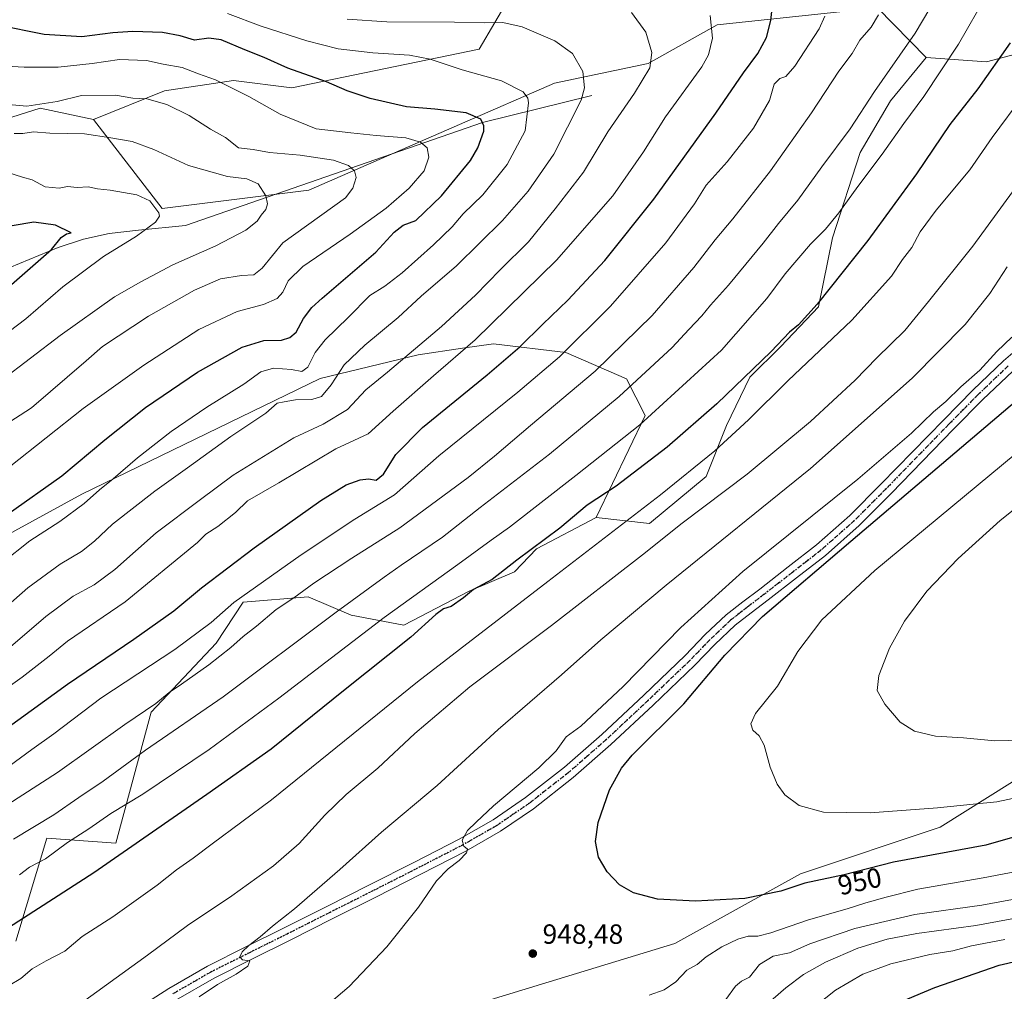
# Model space of a CAD drawing. Units: metres. Extents: x 624003 to 627449, y 4757314 to 4759690.
# Drawn here: x 626582 to 626938, y 4758357 to 4758708 of the extents above; entities that cross this region are included whole.
import ezdxf
from ezdxf.enums import TextEntityAlignment as Align

# ---------------------------------------------------------------- set-up
doc = ezdxf.new("R2010")
doc.units = ezdxf.units.M
doc.header["$MEASUREMENT"] = 0
doc.linetypes.add('DGN Style 4', pattern=[2.638475, 1.318413, -0.659207, 0.001648, -0.659207])
doc.linetypes.add('DGN Style 5', pattern=[1.153612, 0.494405, -0.659207])
for name, color, linetype, lineweight in [('Arbolado forestal CxS', 92, 'Continuous', 0), ('Corriente natural lineal', 142, 'Continuous', 13), ('Curva de nivel maestra', 30, 'Continuous', 30), ('Curva de nivel normal', 30, 'Continuous', 0), ('Instalación sanitaria CxS', 9, 'Continuous', 0), ('Pastizal CxS', 92, 'Continuous', 0), ('Pista no pavimentada Cxs', 111, 'Continuous', 0), ('Pista no pavimentada eje', 91, 'DGN Style 4', 0), ('Prado CxS', 92, 'Continuous', 0), ('Punto de cota en terreno', 7, 'Continuous', 0), ('Ruta', 7, 'DGN Style 5', 30), ('Rótulo de curva de nivel directora', 7, 'Continuous', 0), ('Rótulo de punto de cota en terreno', 7, 'Continuous', 0)]:
    doc.layers.add(name, color=color, linetype=linetype, lineweight=lineweight)
doc.styles.add('Style-Arial', font='txt')

# ---------------------------------------------------------------- blocks, each defined once
blk = doc.blocks.new('*U11')
at = {"layer": 'Arbolado forestal CxS', "color": 92, "linetype": 'Continuous', "lineweight": 0}
blk.add_polyline3d([(626565.0733, 4758234.2143, 935.9942), (626605.4455, 4758230.7025, 935.1875), (626619.4879, 4758244.7471, 937.7353), (626628.2643, 4758260.5469, 941.4087), (626630.0207, 4758277.2249, 944.4746), (626720.1775, 4758330.6819, 949.7533), (626728.1149, 4758346.5647, 948.1283), (626818.9131, 4758374.1557, 947.2648), (626864.3227, 4758399.3959, 951.2819), (626914.7785, 4758416.2229, 953.6064), (626940.8641, 4758432.5793, 956.984)], dxfattribs=at)
blk = doc.blocks.new('5PATER')
at = {"layer": 'Instalación sanitaria CxS', "linetype": 'Continuous', "lineweight": 0}
h = blk.add_hatch(color=51, dxfattribs=at)
edge = h.paths.add_edge_path()
edge.add_ellipse((0, 0), major_axis=(-0.11, -0.111), ratio=0.999422, start_angle=0, end_angle=360)

msp = doc.modelspace()

# ---------------------------------------------------------------- linework, layer by layer
at = {"layer": 'Arbolado forestal CxS', "color": 92, "linetype": 'Continuous', "lineweight": 0}
for points in [[(626577.2249, 4758671.8949, 862.1876), (626589.7121, 4758675.7969, 865.007), (626608.9395, 4758671.7247, 862.5318), (626633.8047, 4758639.5453, 855.5269), (626686.7773, 4758646.2671, 862.134), (626741.1919, 4758669.9669, 873.834), (626775.4205, 4758684.8883, 882.1525), (626809.2329, 4758691.9765, 889.0459), (626834.2233, 4758705.9541, 894.8138), (626892.1489, 4758712.0979, 908.6226), (626909.6795, 4758694.0827, 917.0337), (626896.7399, 4758678.4839, 916.0944), (626885.7915, 4758659.7631, 916.8461), (626875.8037, 4758628.9983, 920.4258), (626870.7471, 4758604.0865, 924.3394), (626857.1375, 4758589.7397, 924.437), (626845.9853, 4758578.6359, 924.4356), (626837.5467, 4758561.2543, 927.279), (626830.1663, 4758542.8273, 930.9496), (626809.7567, 4758525.8099, 931.2907), (626790.4817, 4758528.0793, 926.2142), (626808.1879, 4758564.8997, 918.4338), (626801.4749, 4758578.0569, 912.6981), (626779.5913, 4758587.6223, 903.9113), (626753.4281, 4758590.7199, 895.9591), (626742.2781, 4758589.1161, 893.4127), (626726.1809, 4758586.8005, 889.7277), (626690.7895, 4758578.2113, 882.0071), (626604.7641, 4758536.4791, 877.5258), (626574.0435, 4758519.7587, 875.9197)], [(626608.9395, 4758671.7247, 862.5318), (626633.8047, 4758639.5453, 855.5269), (626686.7773, 4758646.2671, 862.134), (626741.1919, 4758669.9669, 873.834), (626775.4205, 4758684.8883, 882.1525), (626809.2329, 4758691.9765, 889.0459), (626834.2233, 4758705.9541, 894.8138), (626892.1489, 4758712.0979, 908.6226), (626909.6795, 4758694.0827, 917.0337)], [(626790.4817, 4758528.0793, 926.2142), (626809.7567, 4758525.8099, 931.2907), (626830.1663, 4758542.8273, 930.9496), (626837.5467, 4758561.2543, 927.279), (626845.9853, 4758578.6359, 924.4356), (626857.1375, 4758589.7397, 924.437), (626870.7471, 4758604.0865, 924.3394), (626875.8037, 4758628.9983, 920.4258), (626885.7915, 4758659.7631, 916.8461), (626896.7399, 4758678.4839, 916.0944), (626909.6795, 4758694.0827, 917.0337)], [(626577.2249, 4758671.8949, 862.1876), (626589.7121, 4758675.7969, 865.007), (626608.9395, 4758671.7247, 862.5318)], [(626574.0435, 4758519.7587, 875.9197), (626604.7641, 4758536.4791, 877.5258), (626690.7895, 4758578.2113, 882.0071), (626726.1809, 4758586.8005, 889.7277), (626742.2781, 4758589.1161, 893.4127), (626753.4281, 4758590.7199, 895.9591), (626779.5913, 4758587.6223, 903.9113), (626801.4749, 4758578.0569, 912.6981), (626808.1879, 4758564.8997, 918.4338), (626790.4817, 4758528.0793, 926.2142), (626768.9375, 4758516.7357, 924.2959), (626761.0631, 4758508.3969, 925.0711), (626744.6929, 4758501.3771, 923.8231), (626721.0015, 4758489.1407, 921.7571), (626701.9875, 4758492.7591, 915.6989), (626686.5445, 4758499.3253, 909.9763), (626663.0603, 4758497.4139, 904.6983), (626653.2829, 4758482.7031, 906.7516), (626629.7751, 4758457.7555, 909.6691), (626617.0509, 4758410.4009, 922.6218), (626592.1927, 4758412.2635, 916.2646), (626580.9849, 4758375.0247, 925.955)], [(626790.4817, 4758528.0793, 926.2142), (626808.1879, 4758564.8997, 918.4338), (626801.4749, 4758578.0569, 912.6981), (626779.5913, 4758587.6223, 903.9113), (626753.4281, 4758590.7199, 895.9591), (626742.2781, 4758589.1161, 893.4127), (626726.1809, 4758586.8005, 889.7277), (626690.7895, 4758578.2113, 882.0071), (626604.7641, 4758536.4791, 877.5258), (626574.0435, 4758519.7587, 875.9197)], [(626790.4817, 4758528.0793, 926.2142), (626808.1879, 4758564.8997, 918.4338), (626801.4749, 4758578.0569, 912.6981), (626779.5913, 4758587.6223, 903.9113), (626753.4281, 4758590.7199, 895.9591), (626742.2781, 4758589.1161, 893.4127), (626726.1809, 4758586.8005, 889.7277), (626690.7895, 4758578.2113, 882.0071), (626604.7641, 4758536.4791, 877.5258), (626574.0435, 4758519.7587, 875.9197)], [(626790.4817, 4758528.0793, 926.2142), (626768.9375, 4758516.7357, 924.2959), (626761.0631, 4758508.3969, 925.0711), (626744.6929, 4758501.3771, 923.8231), (626721.0015, 4758489.1407, 921.7571), (626701.9875, 4758492.7591, 915.6989), (626686.5445, 4758499.3253, 909.9763), (626663.0603, 4758497.4139, 904.6983), (626653.2829, 4758482.7031, 906.7516), (626629.7751, 4758457.7555, 909.6691), (626617.0509, 4758410.4009, 922.6218), (626592.1927, 4758412.2635, 916.2646), (626580.9849, 4758375.0247, 925.955)], [(626980.2449, 4758458.4285, 960.6529), (626940.8641, 4758432.5793, 956.984), (626914.7785, 4758416.2229, 953.6064), (626864.3227, 4758399.3959, 951.2819), (626818.9131, 4758374.1557, 947.2648), (626728.1149, 4758346.5647, 948.1283), (626720.1775, 4758330.6819, 949.7533), (626630.0207, 4758277.2249, 944.4746), (626628.2643, 4758260.5469, 941.4087), (626619.4879, 4758244.7471, 937.7353), (626605.4455, 4758230.7025, 935.1875), (626565.0733, 4758234.2143, 935.9942)]]:
    msp.add_polyline3d(points, dxfattribs=at)
at = {"layer": 'Corriente natural lineal', "color": 142, "linetype": 'Continuous', "lineweight": 13}
msp.add_polyline3d([(626788.9601, 4758680.3601, 885.081), (626749.41, 4758670.68, 874.9451), (626642.1651, 4758633.4051, 856.3911), (626625.1801, 4758631.8301, 853.7867), (626614.6201, 4758630.5401, 852.6226), (626605.3901, 4758628.5201, 851.396), (626596.2601, 4758625.5101, 849.7772), (626575.1301, 4758616.8401, 847.0714)], dxfattribs=at)
at = {"layer": 'Curva de nivel maestra', "color": 30, "linetype": 'Continuous', "lineweight": 30, "flags": 128}
for points, elevation in [([(626573.19, 4758448.8401), (626599.6, 4758467.8601), (626623.54, 4758484.0501), (626638.05, 4758494.3801), (626648.04, 4758502.6601), (626667.05, 4758517.1001), (626691.06, 4758534.1901), (626700.21, 4758539.8501), (626705.32, 4758541.6101), (626708.31, 4758541.9301), (626711.08, 4758541.5401), (626713.74, 4758543.6401), (626718.13, 4758550.7601), (626727.74, 4758560.5201), (626751.18, 4758579.5001), (626762.9, 4758589.6101), (626771.19, 4758597.8401), (626780.32, 4758606.5201), (626793.62, 4758620.8701), (626811.27, 4758642.9401), (626833.7, 4758674.0501), (626843.66, 4758688.5801), (626848.86, 4758695.5601), (626851.96, 4758701.3101), (626853.61, 4758707.4301), (626854.28, 4758714.0201)], 900), ([(626578.17, 4758529.3301), (626597.53, 4758543.0801), (626613.06, 4758556.0201), (626627.79, 4758567.7601), (626646.52, 4758580.5001), (626662.64, 4758589.5201), (626670.54, 4758591.9201), (626676.91, 4758592.1101), (626679.9, 4758593.0301), (626682.13, 4758594.9801), (626684.81, 4758599.8601), (626687.8, 4758603.8601), (626691.57, 4758607.2101), (626710.97, 4758623.7701), (626717.56, 4758631.0101), (626720.8, 4758633.5201), (626725.33, 4758635.2301), (626734.7, 4758644.1901), (626745.15, 4758656.9601), (626747.76, 4758661.4501), (626749.9, 4758667.5701), (626749.98, 4758669.4801), (626748.84, 4758671.8801), (626743.6, 4758674.1501), (626732.27, 4758675.4301), (626721.98, 4758676.2501), (626708.93, 4758679.2801), (626700.58, 4758682.1401), (626693.09, 4758685.3401), (626679.15, 4758690.2601), (626670.64, 4758694.1601), (626663.66, 4758696.8901), (626655.07, 4758700.4501), (626650.67, 4758701.0601), (626645.44, 4758700.3301), (626640.29, 4758701.9501), (626633.94, 4758703.1301), (626623.24, 4758703.5301), (626615.97, 4758703.0401), (626604.81, 4758701.6301), (626591.17, 4758702.4701), (626574.34, 4758705.8301)], 875), ([(626939.95, 4758699.4201), (626928.36, 4758682.8601), (626918.26, 4758669.9001), (626906.12, 4758652.1101), (626888.58, 4758628.0801), (626870.27, 4758605.1101), (626863.53, 4758597.5601), (626860.33, 4758594.9001), (626853.65, 4758587.9301), (626834.09, 4758569.0501), (626816.18, 4758553.4801), (626797.75, 4758539.3601), (626787.31, 4758532.4901), (626777.35, 4758524.2101), (626761.81, 4758512.5601), (626752.99, 4758505.6801), (626746.25, 4758502.0101), (626742.58, 4758499.0101), (626738.12, 4758495.9001), (626735.32, 4758495.0001), (626732.6, 4758493.0001), (626723.6, 4758484.8001), (626699.27, 4758465.3801), (626673.1, 4758444.3601), (626649.92, 4758427.9801), (626609.1, 4758399.7801), (626563.6, 4758370.4301)], 925), ([(626573.44, 4758607.1301), (626593.83, 4758624.7801), (626597.27, 4758629.1501), (626599.27, 4758630.4801), (626600.97, 4758630.7901), (626595.26, 4758633.5501), (626587.42, 4758634.6701), (626579.6, 4758633.3901)], 850), ([(626958.86, 4758417.6901), (626931.17, 4758409.7401), (626897.84, 4758403.5301), (626880.1, 4758399.0601), (626865.86, 4758395.9401), (626857.2, 4758393.1501), (626844.15, 4758390.4601), (626826.4, 4758389.5001), (626812.64, 4758390.1801), (626803.98, 4758392.5601), (626798.9, 4758395.4301), (626794.47, 4758400.1401), (626791.4, 4758405.3801), (626790.26, 4758411.0901), (626791.18, 4758417.8601), (626795.33, 4758429.6801), (626799.63, 4758437.5601), (626803.48, 4758442.2001), (626822.13, 4758460.7601), (626836.94, 4758478.3201), (626850.58, 4758492.3301), (626882.44, 4758519.4701), (626957.63, 4758583.2301)], 950), ([(626899.32, 4758352.6601), (626912.81, 4758358.3101), (626936.04, 4758366.3301), (626957.77, 4758371.4501)], 925)]:
    msp.add_lwpolyline(points, dxfattribs=dict(at, elevation=elevation))
at = {"layer": 'Curva de nivel normal', "color": 30, "linetype": 'Continuous', "lineweight": 0, "flags": 128}
for points, elevation in [([(626580.11, 4758411.9), (626594.69, 4758420.63), (626603.69, 4758426.97), (626612.44, 4758432.87), (626627.73, 4758443.99), (626655.78, 4758463.28), (626696.63, 4758493.85), (626713.99, 4758506.44), (626720.12, 4758510.79), (626735, 4758520.96), (626748.6, 4758531.68), (626773.6, 4758550.93), (626798.77, 4758571.74), (626817.94, 4758589.38), (626823.94, 4758595.9), (626828.6, 4758600.79), (626831.77, 4758604.71), (626838.26, 4758611.88), (626850.78, 4758627.03), (626856.3, 4758634.16), (626863.28, 4758642.64), (626871.96, 4758654.64), (626882.28, 4758668.38), (626891.04, 4758681.9), (626905.68, 4758702.9), (626913.59, 4758716.4)], 915), ([(626582.27, 4758399), (626585.85, 4758401.77), (626591.67, 4758404.83), (626599.54, 4758410.69), (626607.34, 4758415.61), (626615.27, 4758421.11), (626626.8, 4758428.09), (626650.75, 4758444.27), (626675.93, 4758462.85), (626713.97, 4758491.95), (626740.6, 4758511), (626752.6, 4758519.81), (626759.21, 4758524.5), (626783.2, 4758543.23), (626806.27, 4758561.48), (626835.74, 4758588.49), (626852.16, 4758607.05), (626858.74, 4758616.02), (626867.94, 4758626.76), (626873.36, 4758632.14), (626878.17, 4758637.98), (626885, 4758647.56), (626893.83, 4758659.23), (626901.58, 4758670.26), (626908.82, 4758680.02), (626921.29, 4758698.93), (626931.52, 4758716.83)], 920), ([(626572.12, 4758475.55), (626591.73, 4758492.29), (626601.64, 4758499.58), (626609.25, 4758503.69), (626616.7, 4758509.3), (626631.61, 4758522.52), (626647.63, 4758534.55), (626659.38, 4758543.37), (626681.28, 4758556.77), (626691.94, 4758561.77), (626700.71, 4758567.01), (626707.38, 4758574.1), (626715.1, 4758580.53), (626734.62, 4758596.95), (626746.95, 4758608.26), (626755.85, 4758617.41), (626766.03, 4758627.56), (626775.68, 4758639.43), (626785.88, 4758652.7), (626794.67, 4758667.26), (626804.31, 4758681.21), (626809.86, 4758690.39), (626810.62, 4758695.9), (626808.46, 4758703.23), (626803.25, 4758710.42)], 890), ([(626553.62, 4758449.37), (626583.27, 4758470.38), (626593.02, 4758478.01), (626599.62, 4758483.37), (626620.43, 4758497.52), (626646.6, 4758519), (626649.6, 4758522.05), (626653.94, 4758524.82), (626660.27, 4758529.86), (626664.6, 4758534.1), (626675.94, 4758540.5), (626696.49, 4758552.77), (626708.16, 4758558.23), (626717.16, 4758566.47), (626731.74, 4758579.18), (626746.82, 4758592.14), (626776.21, 4758620.9), (626796.5, 4758644.23), (626807.62, 4758660.08), (626815.53, 4758672.65), (626828.65, 4758690.79), (626831.09, 4758695.12), (626832.51, 4758701.13), (626831.66, 4758709.26)], 895), ([(626558.35, 4758411.73), (626595.99, 4758435.9), (626620.3, 4758453.23), (626631.49, 4758460.9), (626636.3, 4758464.78), (626640.81, 4758467.79), (626650.6, 4758474.87), (626658.55, 4758481.07), (626663.07, 4758485.08), (626667.89, 4758488.83), (626674.94, 4758494.8), (626681.27, 4758499.06), (626688.6, 4758504.37), (626702.27, 4758513.35), (626719.6, 4758524.32), (626744.27, 4758542.5), (626753.74, 4758550.12), (626766.84, 4758561.29), (626790.15, 4758580.9), (626810.74, 4758601), (626825.75, 4758618.3), (626833.5, 4758628.33), (626839.85, 4758635.82), (626853.4, 4758653.24), (626868.28, 4758674.12), (626878.16, 4758689.18), (626882.91, 4758695.62), (626885.77, 4758700.35), (626889.79, 4758705.08), (626892.42, 4758709.56)], 910), ([(626568.04, 4758487.6), (626585.27, 4758502.67), (626596.94, 4758511.17), (626604.62, 4758515.8), (626609.32, 4758519.44), (626615.9, 4758525.58), (626631.1, 4758537.56), (626642.89, 4758546.01), (626658.6, 4758557.28), (626671.27, 4758565.67), (626675.33, 4758569.34), (626677.83, 4758569.84), (626681.88, 4758570.51), (626687.82, 4758570.69), (626691.38, 4758571.77), (626694.83, 4758575.97), (626699.51, 4758583.2), (626706.91, 4758590.3), (626719.06, 4758600.23), (626727.34, 4758607.9), (626740.05, 4758618.9), (626756.68, 4758635.23), (626766, 4758645.9), (626775.16, 4758659.26), (626785.04, 4758678.66), (626786.25, 4758683.19), (626785.64, 4758689.06), (626781.94, 4758695.51), (626775.56, 4758700.18), (626763.83, 4758705.21), (626756.77, 4758706.73), (626750.36, 4758706.62), (626739.39, 4758706.85), (626714.95, 4758706.99), (626700.61, 4758707.99)], 885), ([(626576.02, 4758511.6), (626585.97, 4758519.64), (626596.79, 4758526.64), (626605.67, 4758533.03), (626611.12, 4758538.05), (626616.09, 4758542.02), (626624.88, 4758549.57), (626637.09, 4758559.1), (626649.94, 4758567.89), (626663.31, 4758576.15), (626669.44, 4758580.68), (626673.98, 4758581.9), (626680.48, 4758581.45), (626684.25, 4758580.79), (626686.34, 4758582.29), (626689.07, 4758587.6), (626692.6, 4758592.15), (626700.94, 4758600.22), (626708.78, 4758608.17), (626714.25, 4758611.52), (626720.49, 4758616.36), (626731.81, 4758626.5), (626738.46, 4758632.98), (626742.5, 4758637.65), (626749.59, 4758644.58), (626758.37, 4758655.43), (626764.81, 4758667.68), (626766.06, 4758677.7), (626765.84, 4758679.49), (626764.2, 4758681.73), (626756.34, 4758685.66), (626742.17, 4758689.63), (626730.6, 4758693.56), (626723.14, 4758695.01), (626709.9, 4758695.79), (626697.35, 4758697.22), (626686, 4758700.09), (626669.53, 4758705.49), (626657.37, 4758710.02)], 880), ([(626578.57, 4758438.24), (626586.76, 4758444.23), (626594.7, 4758449.9), (626611.64, 4758462.78), (626638.39, 4758480.36), (626651.45, 4758490.11), (626659.71, 4758497.3), (626683.95, 4758514.53), (626703.3, 4758527.37), (626717.72, 4758536.2), (626733.73, 4758550.28), (626762.27, 4758573.29), (626777.26, 4758586.04), (626795.66, 4758604.36), (626815.69, 4758627.15), (626826.04, 4758641.28), (626830.27, 4758648.01), (626837.76, 4758656.4), (626847.32, 4758668.6), (626853.04, 4758678.56), (626854.78, 4758684.47), (626856.78, 4758686.53), (626859.03, 4758687.28), (626862.2, 4758690.95), (626870.98, 4758704.44), (626873.02, 4758709.03)], 905), ([(626565.02, 4758535.58), (626605.27, 4758567.36), (626627.21, 4758583.07), (626646.98, 4758595.85), (626660.81, 4758602.46), (626670.37, 4758604.98), (626675.37, 4758607.09), (626677.38, 4758609.35), (626679.27, 4758613.51), (626684.62, 4758618.68), (626701.66, 4758630.28), (626714.62, 4758639.73), (626722.94, 4758646.99), (626728.45, 4758653.2), (626730.08, 4758658.08), (626729.45, 4758661.48), (626727.03, 4758663.6), (626721.76, 4758665.12), (626711.02, 4758665.98), (626701.95, 4758666.91), (626689.38, 4758668.34), (626676.34, 4758673.63), (626665.1, 4758680.06), (626653.04, 4758686.09), (626646.94, 4758688.27), (626640.99, 4758690.51), (626634.15, 4758691.72), (626628.09, 4758693.05), (626618.32, 4758693.38), (626608.56, 4758691.9), (626596.26, 4758690.65), (626583.98, 4758690.63), (626577.48, 4758691.02)], 870), ([(626576.7, 4758561.24), (626586.63, 4758567.58), (626606.36, 4758584.6), (626612.26, 4758589.81), (626628.88, 4758600.7), (626645.48, 4758610.08), (626654.81, 4758614.16), (626662.49, 4758615.45), (626666.94, 4758615.7), (626669.85, 4758618.03), (626677.3, 4758627.23), (626699.98, 4758643.48), (626702.59, 4758646.89), (626703.8, 4758650.81), (626703.26, 4758653.23), (626701.07, 4758655.18), (626695.63, 4758657.02), (626683.6, 4758658.88), (626672.58, 4758659.85), (626666.68, 4758660.88), (626661.31, 4758661.54), (626656.6, 4758665.22), (626651.27, 4758668.23), (626643.54, 4758673.17), (626635.51, 4758677.14), (626628.24, 4758679.2), (626623.15, 4758679.44), (626616.91, 4758680.54), (626604.6, 4758680.39), (626595.87, 4758678.25), (626584.94, 4758676.51), (626579.58, 4758677.08)], 865), ([(626578.29, 4758358.9), (626582.7, 4758361.56), (626586.86, 4758365), (626591.86, 4758367.93), (626598.6, 4758371.38), (626604.94, 4758376.78), (626615.94, 4758383.89), (626631.99, 4758395.23), (626638.93, 4758400.84), (626645.02, 4758405.01), (626651.84, 4758410.18), (626673.25, 4758426.12), (626725.98, 4758468.73), (626773.09, 4758504.9), (626790.22, 4758518.16), (626813.69, 4758536.16), (626833.35, 4758552.15), (626845.49, 4758563.32), (626859.73, 4758577.42), (626882.87, 4758599.25), (626897.14, 4758615.15), (626901.16, 4758621.23), (626904.5, 4758625.55), (626907.48, 4758631.13), (626913.28, 4758638.98), (626925.43, 4758653.5), (626933.55, 4758665.23), (626944.97, 4758680.58)], 930), ([(626575.18, 4758330.56), (626598.93, 4758348.56), (626628.52, 4758370), (626642.94, 4758380.66), (626658.98, 4758391.46), (626674.02, 4758402.26), (626683.31, 4758410.3), (626692.48, 4758420.51), (626700.19, 4758427.97), (626711.66, 4758437.56), (626724.98, 4758450.05), (626744.86, 4758466.86), (626774.36, 4758489.04), (626807.2, 4758514.51), (626821.55, 4758525.93), (626845.01, 4758543.73), (626867.94, 4758562.64), (626884.04, 4758577.63), (626891.86, 4758585.72), (626902.01, 4758595.54), (626910.54, 4758606.06), (626926.5, 4758625.98), (626956.44, 4758666.98)], 935), ([(626575.48, 4758577.43), (626596.93, 4758593.79), (626616.6, 4758607.7), (626626.14, 4758613.06), (626637.59, 4758619.26), (626653.21, 4758626.14), (626663.98, 4758631.74), (626668.08, 4758635.06), (626669.59, 4758637.23), (626671.19, 4758639.23), (626671.86, 4758641.29), (626671.18, 4758644.12), (626668.45, 4758648.52), (626664.41, 4758650.33), (626657.41, 4758651.11), (626643.34, 4758655.15), (626630.8, 4758660.9), (626623.01, 4758663.77), (626615.22, 4758665.07), (626605.72, 4758666.53), (626593.22, 4758666.84), (626587.27, 4758667.22), (626583.46, 4758666.62), (626580.37, 4758666.64)], 860), ([(626568.93, 4758588.02), (626584.54, 4758599.72), (626597.97, 4758611.34), (626612.61, 4758622.26), (626624.46, 4758629.57), (626631.41, 4758634.7), (626632.85, 4758636.88), (626632.6, 4758638.04), (626629.36, 4758642.32), (626624.67, 4758644.54), (626615, 4758646.27), (626610.42, 4758646.7), (626607.1, 4758647.36), (626603.1, 4758647.23), (626599.56, 4758647.5), (626596.6, 4758646.96), (626591.48, 4758647.36), (626586.79, 4758649.91), (626583.34, 4758650.96), (626577.68, 4758652.74)], 855), ([(626647.11, 4758354.94), (626653.73, 4758359.42), (626660.53, 4758363.11), (626664.75, 4758366.06), (626665.43, 4758367.89), (626662.78, 4758368.36), (626661.79, 4758369.39), (626662.7, 4758371.23), (626665.08, 4758373.43), (626669.17, 4758376.58), (626673.6, 4758380.51), (626681.6, 4758386.7), (626697.94, 4758400.89), (626712.94, 4758414.36), (626733.08, 4758431.21), (626755.08, 4758451.47), (626777.94, 4758471.23), (626792.19, 4758483.9), (626815.84, 4758503.56), (626867.9, 4758545.76), (626904.64, 4758578.34), (626923.78, 4758597.66), (626932.61, 4758608.94), (626938.86, 4758618.55)], 940), ([(626690.14, 4758349.18), (626701.34, 4758358.63), (626714.86, 4758373.05), (626726.29, 4758387.29), (626732.87, 4758396.81), (626737, 4758401.16), (626741.02, 4758404.21), (626743.71, 4758406.9), (626744.01, 4758408.26), (626742.74, 4758409.4), (626742.16, 4758411.56), (626744.04, 4758415.01), (626747.16, 4758418.03), (626753.48, 4758423.86), (626769.85, 4758437.62), (626776.05, 4758443.75), (626779.72, 4758448.78), (626784.95, 4758452.73), (626800.28, 4758467.01), (626821.11, 4758488.3), (626843.45, 4758508.49), (626885.02, 4758541.88), (626904.39, 4758558.52), (626912.35, 4758566.22), (626916.72, 4758569.9), (626922.19, 4758575.2), (626929.04, 4758581.28), (626935.24, 4758587.97), (626940.6, 4758593.09)], 945), ([(626941.84, 4758550.9), (626891.13, 4758508.9), (626872.01, 4758491.08), (626863.38, 4758479.62), (626855.96, 4758467.08), (626848.02, 4758457.23), (626846.35, 4758453.56), (626847.04, 4758451.23), (626849.4, 4758449.2), (626851.21, 4758445.77), (626853.36, 4758437.86), (626855.89, 4758431.71), (626858.64, 4758427.88), (626863.76, 4758423.99), (626872.61, 4758421.64), (626889.46, 4758421.44), (626913.81, 4758423.17), (626926.59, 4758424.51), (626935.18, 4758425.3), (626943.12, 4758427.07)], 955), ([(626959.85, 4758545.56), (626936.34, 4758526.9), (626921.19, 4758513.23), (626909.94, 4758501.42), (626901.8, 4758490.65), (626896.44, 4758480.84), (626892.53, 4758470.97), (626892.02, 4758465.5), (626894.78, 4758460.61), (626900.22, 4758454.17), (626905.49, 4758450.9), (626913.08, 4758449.04), (626923.12, 4758448.41), (626934.5, 4758447.44), (626944.6, 4758447.63)], 960), ([(626954.3, 4758402.44), (626930.27, 4758397.88), (626906.6, 4758393.81), (626895.27, 4758390.9), (626887.91, 4758388.94), (626881.16, 4758386.7), (626867.23, 4758382.7), (626853.56, 4758378.05), (626848.93, 4758376.8), (626845.42, 4758376.83), (626841.65, 4758375.81), (626835.88, 4758373.05), (626830.25, 4758369.42), (626826.99, 4758366.65), (626823.27, 4758364.59), (626819.31, 4758360.41), (626815.09, 4758357.44), (626809.64, 4758355.55)], 945), ([(626955.16, 4758392.79), (626929.71, 4758388), (626905.58, 4758384.64), (626883.96, 4758379.67), (626867.63, 4758374.03), (626860.26, 4758370.89), (626854.37, 4758369.64), (626849.5, 4758366.58), (626845.86, 4758362.1), (626842.97, 4758360.57), (626840.84, 4758358.76), (626837.28, 4758354.03)], 940), ([(626949.71, 4758384.78), (626927.66, 4758380.7), (626906.31, 4758377.77), (626895.59, 4758375.82), (626884.94, 4758372.48), (626873.33, 4758367.46), (626865.36, 4758363.04), (626858.95, 4758358.18), (626849.82, 4758350.23)], 935), ([(626938.05, 4758375.66), (626926.02, 4758373.31), (626919.28, 4758371.58), (626910.96, 4758370.18), (626896.85, 4758366.92), (626886.76, 4758363.14), (626876.96, 4758357.31), (626869.94, 4758351.85)], 930)]:
    msp.add_lwpolyline(points, dxfattribs=dict(at, elevation=elevation))
at = {"layer": 'Pastizal CxS', "color": 92, "linetype": 'Continuous', "lineweight": 0}
for points in [[(626909.6795, 4758694.0827, 917.0337), (626931.4975, 4758692.5291, 923.1376), (626957.8269, 4758699.5517, 928.7137), (626994.5243, 4758712.2399, 936.727), (626989.5661, 4758703.9057, 937.1763), (626998.5229, 4758699.5907, 939.1798), (627012.4183, 4758704.8795, 941.0773), (627042.7487, 4758715.4947, 946.3619), (627075.5421, 4758729.3091, 950.7857), (627081.3441, 4758725.5959, 951.3747), (627092.6951, 4758724.4877, 951.064)], [(626580.9849, 4758375.0247, 925.955), (626592.1927, 4758412.2635, 916.2646), (626617.0509, 4758410.4009, 922.6218), (626629.7751, 4758457.7555, 909.6691), (626653.2829, 4758482.7031, 906.7516), (626663.0603, 4758497.4139, 904.6983), (626686.5445, 4758499.3253, 909.9763), (626701.9875, 4758492.7591, 915.6989), (626721.0015, 4758489.1407, 921.7571), (626744.6929, 4758501.3771, 923.8231), (626761.0631, 4758508.3969, 925.0711), (626768.9375, 4758516.7357, 924.2959), (626790.4817, 4758528.0793, 926.2142), (626809.7567, 4758525.8099, 931.2907), (626830.1663, 4758542.8273, 930.9496), (626837.5467, 4758561.2543, 927.279), (626845.9853, 4758578.6359, 924.4356), (626857.1375, 4758589.7397, 924.437), (626870.7471, 4758604.0865, 924.3394), (626875.8037, 4758628.9983, 920.4258), (626885.7915, 4758659.7631, 916.8461), (626896.7399, 4758678.4839, 916.0944), (626909.6795, 4758694.0827, 917.0337), (626931.4975, 4758692.5291, 923.1376), (626957.8269, 4758699.5517, 928.7137)], [(626790.4817, 4758528.0793, 926.2142), (626809.7567, 4758525.8099, 931.2907), (626830.1663, 4758542.8273, 930.9496), (626837.5467, 4758561.2543, 927.279), (626845.9853, 4758578.6359, 924.4356), (626857.1375, 4758589.7397, 924.437), (626870.7471, 4758604.0865, 924.3394), (626875.8037, 4758628.9983, 920.4258), (626885.7915, 4758659.7631, 916.8461), (626896.7399, 4758678.4839, 916.0944), (626909.6795, 4758694.0827, 917.0337)], [(626790.4817, 4758528.0793, 926.2142), (626768.9375, 4758516.7357, 924.2959), (626761.0631, 4758508.3969, 925.0711), (626744.6929, 4758501.3771, 923.8231), (626721.0015, 4758489.1407, 921.7571), (626701.9875, 4758492.7591, 915.6989), (626686.5445, 4758499.3253, 909.9763), (626663.0603, 4758497.4139, 904.6983), (626653.2829, 4758482.7031, 906.7516), (626629.7751, 4758457.7555, 909.6691), (626617.0509, 4758410.4009, 922.6218), (626592.1927, 4758412.2635, 916.2646), (626580.9849, 4758375.0247, 925.955)], [(626980.2449, 4758458.4285, 960.6529), (626940.8641, 4758432.5793, 956.984), (626914.7785, 4758416.2229, 953.6064), (626864.3227, 4758399.3959, 951.2819), (626818.9131, 4758374.1557, 947.2648), (626728.1149, 4758346.5647, 948.1283), (626720.1775, 4758330.6819, 949.7533), (626630.0207, 4758277.2249, 944.4746), (626628.2643, 4758260.5469, 941.4087), (626619.4879, 4758244.7471, 937.7353), (626605.4455, 4758230.7025, 935.1875), (626565.0733, 4758234.2143, 935.9942)], [(626940.8641, 4758432.5793, 956.984), (626914.7785, 4758416.2229, 953.6064), (626864.3227, 4758399.3959, 951.2819), (626818.9131, 4758374.1557, 947.2648), (626728.1149, 4758346.5647, 948.1283), (626720.1775, 4758330.6819, 949.7533), (626630.0207, 4758277.2249, 944.4746), (626628.2643, 4758260.5469, 941.4087), (626619.4879, 4758244.7471, 937.7353), (626605.4455, 4758230.7025, 935.1875), (626565.0733, 4758234.2143, 935.9942)]]:
    msp.add_polyline3d(points, dxfattribs=at)
at = {"layer": 'Pista no pavimentada Cxs', "color": 111, "linetype": 'Continuous', "lineweight": 0}
for points in [[(626622.4801, 4758349.1901, 938.4767), (626636.1401, 4758358.0101, 938.7122), (626650.1901, 4758366.0801, 939.0084), (626663.9801, 4758372.9701, 940.1018), (626677.7801, 4758379.8401, 940.7952), (626693.2301, 4758387.6201, 942.4293), (626708.6901, 4758395.3901, 942.1923), (626724.8901, 4758403.6101, 943.2891), (626741.0701, 4758411.9001, 946.1098), (626753.3001, 4758418.9001, 946.5248), (626764.9501, 4758426.8801, 946.5726), (626779.0701, 4758437.9301, 947.2855), (626792.5301, 4758449.7301, 947.6928), (626807.6801, 4758463.9001, 947.4931), (626822.6801, 4758478.2101, 948.7958), (626829.9001, 4758485.7201, 947.8044), (626837.4601, 4758492.8601, 948.3033), (626843.5001, 4758497.5501, 948.5996), (626849.5601, 4758502.2001, 948.9522), (626859.8401, 4758510.1601, 949.5435), (626870.1001, 4758518.1401, 949.7486), (626882.1201, 4758528.7701, 949.6349), (626893.4601, 4758540.1601, 947.8259), (626904.7201, 4758551.7401, 948.4711), (626915.9901, 4758563.3201, 946.9768), (626926.6401, 4758574.1201, 947.1605), (626937.6201, 4758584.5701, 948.2259), (626948.4901, 4758594.0401, 946.675)], [(626622.4801, 4758349.1901, 938.4767), (626636.1401, 4758358.0101, 938.7122), (626650.1901, 4758366.0801, 939.0084), (626663.9801, 4758372.9701, 940.1018), (626677.7801, 4758379.8401, 940.7952), (626693.2301, 4758387.6201, 942.4293), (626708.6901, 4758395.3901, 942.1923), (626724.8901, 4758403.6101, 943.2891), (626741.0701, 4758411.9001, 946.1098), (626753.3001, 4758418.9001, 946.5248), (626764.9501, 4758426.8801, 946.5726), (626779.0701, 4758437.9301, 947.2855), (626792.5301, 4758449.7301, 947.6928), (626807.6801, 4758463.9001, 947.4931), (626822.6801, 4758478.2101, 948.7958), (626829.9001, 4758485.7201, 947.8044), (626837.4601, 4758492.8601, 948.3033), (626843.5001, 4758497.5501, 948.5996), (626849.5601, 4758502.2001, 948.9522), (626859.8401, 4758510.1601, 949.5435), (626870.1001, 4758518.1401, 949.7486), (626882.1201, 4758528.7701, 949.6349), (626893.4601, 4758540.1601, 947.8259), (626904.7201, 4758551.7401, 948.4711), (626915.9901, 4758563.3201, 946.9768), (626926.6401, 4758574.1201, 947.1605), (626937.6201, 4758584.5701, 948.2259), (626948.4901, 4758594.0401, 946.675)], [(626940.9501, 4758580.9201, 947.8007), (626930.1001, 4758570.5901, 947.8561), (626919.5201, 4758559.8701, 947.6585), (626896.9801, 4758536.6901, 949.031), (626885.5101, 4758525.1701, 949.6867), (626873.2601, 4758514.3401, 949.9852), (626862.8701, 4758506.2501, 949.9695), (626852.5801, 4758498.2901, 949.2375), (626846.5201, 4758493.6401, 948.9819), (626840.6801, 4758489.1001, 948.6703), (626833.3801, 4758482.2101, 948.4625), (626826.1601, 4758474.7001, 948.7458), (626811.0701, 4758460.3101, 948.1279), (626795.8501, 4758446.0601, 947.8678), (626782.2201, 4758434.1201, 947.6088), (626767.8701, 4758422.8901, 947.0731), (626755.9201, 4758414.7101, 946.4538), (626743.4301, 4758407.5601, 947.9891), (626727.1401, 4758399.2101, 944.5344), (626710.9201, 4758390.9801, 942.7073), (626695.4501, 4758383.2001, 942.2695), (626679.9901, 4758375.4201, 941.0515), (626666.1801, 4758368.5501, 940.2441), (626652.5301, 4758361.7301, 939.861), (626638.7101, 4758353.7901, 939.6639)], [(626940.9501, 4758580.9201, 947.8007), (626930.1001, 4758570.5901, 947.8561), (626919.5201, 4758559.8701, 947.6585), (626896.9801, 4758536.6901, 949.031), (626885.5101, 4758525.1701, 949.6867), (626873.2601, 4758514.3401, 949.9852), (626862.8701, 4758506.2501, 949.9695), (626852.5801, 4758498.2901, 949.2375), (626846.5201, 4758493.6401, 948.9819), (626840.6801, 4758489.1001, 948.6703), (626833.3801, 4758482.2101, 948.4625), (626826.1601, 4758474.7001, 948.7458), (626811.0701, 4758460.3101, 948.1279), (626795.8501, 4758446.0601, 947.8678), (626782.2201, 4758434.1201, 947.6088), (626767.8701, 4758422.8901, 947.0731), (626755.9201, 4758414.7101, 946.4538), (626743.4301, 4758407.5601, 947.9891), (626727.1401, 4758399.2101, 944.5344), (626710.9201, 4758390.9801, 942.7073), (626695.4501, 4758383.2001, 942.2695), (626679.9901, 4758375.4201, 941.0515), (626666.1801, 4758368.5501, 940.2441), (626652.5301, 4758361.7301, 939.861), (626638.7101, 4758353.7901, 939.6639)]]:
    msp.add_polyline3d(points, dxfattribs=at)
at = {"layer": 'Pista no pavimentada eje', "color": 91, "linetype": 'DGN Style 4', "lineweight": 0}
msp.add_polyline3d([(626939.2851, 4758582.7451, 947.8809), (626928.3701, 4758572.3551, 947.3464), (626923.0451, 4758566.9551, 947.1905), (626917.7551, 4758561.5951, 947.3251), (626912.1201, 4758555.8051, 947.8634), (626895.2201, 4758538.4251, 948.5072), (626883.8151, 4758526.9701, 949.45), (626871.6801, 4758516.2401, 949.774), (626866.4851, 4758512.1951, 949.7527), (626861.3551, 4758508.2051, 949.7032), (626856.2151, 4758504.2251, 949.5256), (626851.0701, 4758500.2451, 949.077), (626845.0101, 4758495.5951, 948.7313), (626842.0901, 4758493.3251, 948.4859), (626839.0701, 4758490.9801, 948.4268), (626831.6401, 4758483.9651, 948.1607), (626824.4201, 4758476.4551, 948.7967), (626816.8751, 4758469.2601, 948.2725), (626809.3751, 4758462.1051, 947.8756), (626801.8001, 4758455.0201, 947.8663), (626794.1901, 4758447.8951, 947.6282), (626787.4601, 4758441.9951, 947.7626), (626780.6451, 4758436.0251, 947.3232), (626766.4101, 4758424.8851, 946.8337), (626760.5851, 4758420.8951, 946.3433), (626754.6101, 4758416.8051, 946.5602), (626742.2501, 4758409.7301, 947.5335), (626726.0151, 4758401.4101, 943.7926), (626709.8051, 4758393.1851, 942.4333), (626702.0701, 4758389.2951, 942.8085), (626694.3401, 4758385.4101, 942.2241), (626686.6151, 4758381.5201, 941.1274), (626678.8851, 4758377.6301, 941.0622), (626671.9801, 4758374.1951, 941.2374), (626665.0801, 4758370.7601, 940.2673), (626651.3601, 4758363.9051, 939.3536), (626637.4251, 4758355.9001, 939.1937)], dxfattribs=at)
at = {"layer": 'Prado CxS', "color": 92, "linetype": 'Continuous', "lineweight": 0}
for points in [[(627051.1703, 4758821.8495, 955.8372), (626958.8157, 4758770.5685, 929.784), (626913.0679, 4758759.2423, 918.2711), (626873.7185, 4758746.3321, 907.641), (626847.3993, 4758739.3909, 902.9697), (626804.3835, 4758715.6107, 891.0981), (626783.3205, 4758723.5111, 892.0114), (626759.6233, 4758716.4895, 888.9996), (626748.2137, 4758697.1779, 882.0928), (626680.6341, 4758683.1353, 873.1605), (626659.5711, 4758685.7687, 870.9407), (626634.5707, 4758682.1271, 866.6867), (626608.9395, 4758671.7247, 862.5318)], [(626958.8157, 4758770.5685, 929.784), (626913.0679, 4758759.2423, 918.2711), (626873.7185, 4758746.3321, 907.641), (626847.3993, 4758739.3909, 902.9697), (626804.3835, 4758715.6107, 891.0981), (626783.3205, 4758723.5111, 892.0114), (626759.6233, 4758716.4895, 888.9996), (626748.2137, 4758697.1779, 882.0928), (626680.6341, 4758683.1353, 873.1605), (626659.5711, 4758685.7687, 870.9407), (626634.5707, 4758682.1271, 866.6867), (626608.9395, 4758671.7247, 862.5318), (626589.7121, 4758675.7969, 865.007), (626577.2249, 4758671.8949, 862.1876)], [(626957.8269, 4758699.5517, 928.7137), (626931.4975, 4758692.5291, 923.1376), (626909.6795, 4758694.0827, 917.0337), (626892.1489, 4758712.0979, 908.6226), (626834.2233, 4758705.9541, 894.8138), (626809.2329, 4758691.9765, 889.0459), (626775.4205, 4758684.8883, 882.1525), (626741.1919, 4758669.9669, 873.834), (626686.7773, 4758646.2671, 862.134), (626633.8047, 4758639.5453, 855.5269), (626608.9395, 4758671.7247, 862.5318), (626634.5707, 4758682.1271, 866.6867), (626659.5711, 4758685.7687, 870.9407), (626680.6341, 4758683.1353, 873.1605), (626748.2137, 4758697.1779, 882.0928), (626759.6233, 4758716.4895, 888.9996), (626783.3205, 4758723.5111, 892.0114), (626804.3835, 4758715.6107, 891.0981), (626847.3993, 4758739.3909, 902.9697), (626873.7185, 4758746.3321, 907.641), (626913.0679, 4758759.2423, 918.2711), (626958.8157, 4758770.5685, 929.784)], [(626909.6795, 4758694.0827, 917.0337), (626931.4975, 4758692.5291, 923.1376), (626957.8269, 4758699.5517, 928.7137), (626994.5243, 4758712.2399, 936.727), (626989.5661, 4758703.9057, 937.1763), (626998.5229, 4758699.5907, 939.1798), (627012.4183, 4758704.8795, 941.0773), (627042.7487, 4758715.4947, 946.3619), (627075.5421, 4758729.3091, 950.7857), (627081.3441, 4758725.5959, 951.3747), (627092.6951, 4758724.4877, 951.064)], [(626608.9395, 4758671.7247, 862.5318), (626633.8047, 4758639.5453, 855.5269), (626686.7773, 4758646.2671, 862.134), (626741.1919, 4758669.9669, 873.834), (626775.4205, 4758684.8883, 882.1525), (626809.2329, 4758691.9765, 889.0459), (626834.2233, 4758705.9541, 894.8138), (626892.1489, 4758712.0979, 908.6226), (626909.6795, 4758694.0827, 917.0337)], [(626577.2249, 4758671.8949, 862.1876), (626589.7121, 4758675.7969, 865.007), (626608.9395, 4758671.7247, 862.5318)]]:
    msp.add_polyline3d(points, dxfattribs=at)
at = {"layer": 'Ruta', "color": 7, "linetype": 'DGN Style 5', "lineweight": 30}
msp.add_polyline3d([(626939.2851, 4758582.7451, 947.8809), (626928.3701, 4758572.3551, 947.3464), (626923.0451, 4758566.9551, 947.1905), (626917.7551, 4758561.5951, 947.3251), (626912.1201, 4758555.8051, 947.8634), (626895.2201, 4758538.4251, 948.5072), (626883.8151, 4758526.9701, 949.45), (626871.6801, 4758516.2401, 949.774), (626866.4851, 4758512.1951, 949.7527), (626861.3551, 4758508.2051, 949.7032), (626856.2151, 4758504.2251, 949.5256), (626851.0701, 4758500.2451, 949.077), (626845.0101, 4758495.5951, 948.7313), (626842.0901, 4758493.3251, 948.4859), (626839.0701, 4758490.9801, 948.4268), (626831.6401, 4758483.9651, 948.1607), (626824.4201, 4758476.4551, 948.7967), (626816.8751, 4758469.2601, 948.2725), (626809.3751, 4758462.1051, 947.8756), (626801.8001, 4758455.0201, 947.8663), (626794.1901, 4758447.8951, 947.6282), (626787.4601, 4758441.9951, 947.7626), (626780.6451, 4758436.0251, 947.3232), (626766.4101, 4758424.8851, 946.8337), (626760.5851, 4758420.8951, 946.3433), (626754.6101, 4758416.8051, 946.5602), (626742.2501, 4758409.7301, 947.5335), (626726.0151, 4758401.4101, 943.7926), (626709.8051, 4758393.1851, 942.4333), (626702.0701, 4758389.2951, 942.8085), (626694.3401, 4758385.4101, 942.2241), (626686.6151, 4758381.5201, 941.1274), (626678.8851, 4758377.6301, 941.0622), (626671.9801, 4758374.1951, 941.2374), (626665.0801, 4758370.7601, 940.2673), (626651.3601, 4758363.9051, 939.3536), (626637.4251, 4758355.9001, 939.1937)], dxfattribs=at)

# ---------------------------------------------------------------- block references
at = {"layer": 'Arbolado forestal CxS', "color": 92, "linetype": 'Continuous', "lineweight": 0}
msp.add_blockref('*U11', (0, 0), dxfattribs=at)
at = {"layer": 'Punto de cota en terreno', "color": 7, "linetype": 'Continuous', "lineweight": 0, "xscale": 10, "yscale": 10, "zscale": 10}
msp.add_blockref('5PATER', (626767.62, 4758370.57, 948.48), dxfattribs=at)

# ---------------------------------------------------------------- texts
at = {"layer": 'Rótulo de curva de nivel directora', "color": 7, "linetype": 'Continuous', "lineweight": 0, "style": 'Style-Arial'}
msp.add_text('950', height=7, rotation=12.35832, dxfattribs=at).set_placement((626885.6662, 4758396.6714), align=Align.MIDDLE_CENTER)
at = {"layer": 'Rótulo de punto de cota en terreno', "color": 7, "linetype": 'Continuous', "lineweight": 0, "style": 'Style-Arial'}
msp.add_text('948,48', height=7, dxfattribs=at).set_placement((626771.1478, 4758374.0978))

doc.saveas('drawing.dxf')
